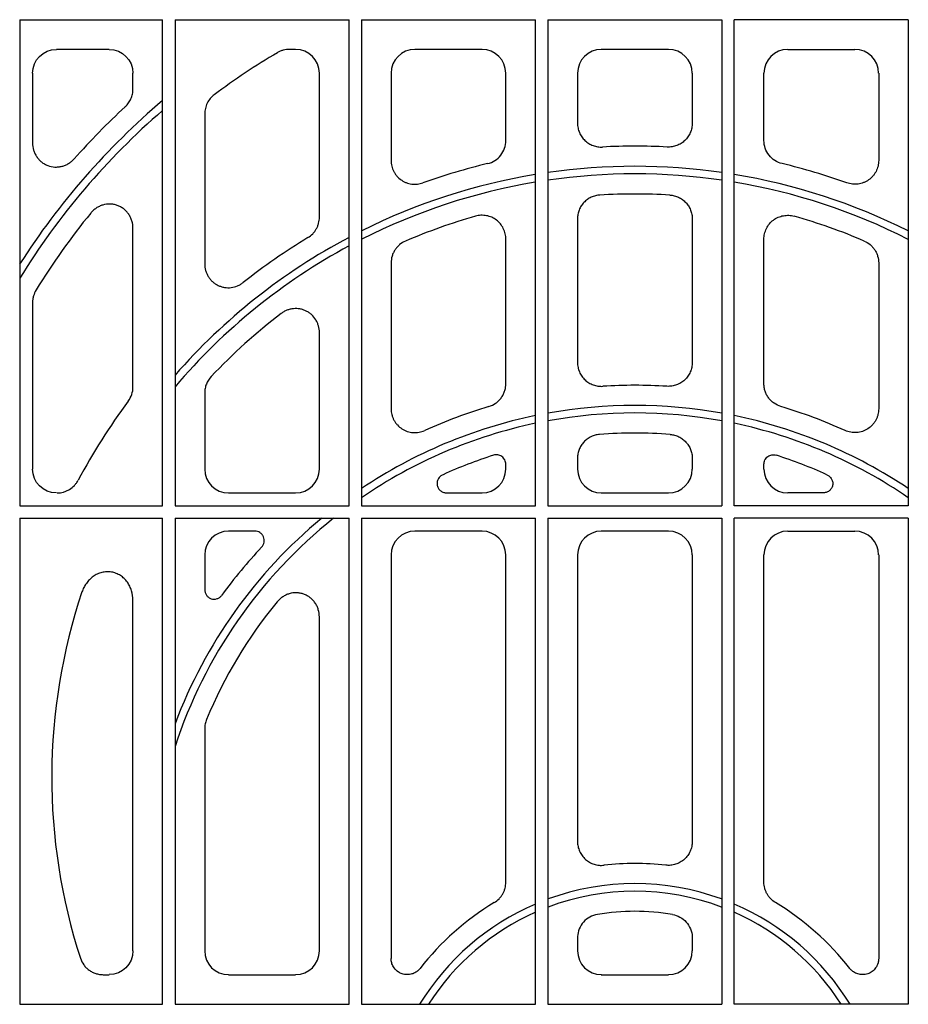
# Model space of a CAD drawing. Extents: x 2139 to 3947, y 181 to 1422.
# Drawn here: x 2306 to 2492, y 642 to 848 of the extents above; entities that cross this region are included whole.
import ezdxf

# ---------------------------------------------------------------- set-up
doc = ezdxf.new("R2010")
doc.units = 0
doc.header["$LTSCALE"] = 5
doc.header["$MEASUREMENT"] = 0
doc.layers.add('DUENN-18', color=94, linetype='CONTINUOUS')
doc.layers.add('SICHTBAR', color=7, linetype='CONTINUOUS')

msp = doc.modelspace()

# ---------------------------------------------------------------- linework, layer by layer
at = {"layer": 'DUENN-18'}
for p, q in [((2306.43, 847.71), (2306.43, 746.06)), ((2306.43, 847.71), (2336.33, 847.71)), ((2336.33, 746.06), (2336.33, 847.71)), ((2338.93, 847.71), (2375.33, 847.71)), ((2338.93, 847.71), (2338.93, 746.06)), ((2375.33, 746.06), (2375.33, 847.71)), ((2377.93, 847.71), (2414.33, 847.71)), ((2377.93, 847.71), (2377.93, 746.06)), ((2414.33, 746.06), (2414.33, 847.71)), ((2416.93, 847.71), (2453.33, 847.71)), ((2416.93, 847.71), (2416.93, 746.06)), ((2453.33, 847.71), (2453.33, 746.06)), ((2492.33, 847.71), (2455.93, 847.71)), ((2455.93, 746.06), (2455.93, 847.71)), ((2492.33, 847.71), (2492.33, 746.06)), ((2306.43, 746.06), (2336.33, 746.06)), ((2338.93, 746.06), (2375.33, 746.06)), ((2377.93, 746.06), (2414.33, 746.06)), ((2416.93, 746.06), (2453.33, 746.06)), ((2492.33, 746.06), (2455.93, 746.06)), ((2306.43, 743.46), (2306.43, 641.81)), ((2306.43, 743.46), (2336.33, 743.46)), ((2336.33, 641.81), (2336.33, 743.46)), ((2338.93, 743.46), (2375.33, 743.46)), ((2338.93, 743.46), (2338.93, 641.81)), ((2375.33, 641.81), (2375.33, 743.46)), ((2377.93, 743.46), (2414.33, 743.46)), ((2377.93, 743.46), (2377.93, 641.81)), ((2414.33, 641.81), (2414.33, 743.46)), ((2416.93, 743.46), (2453.33, 743.46)), ((2416.93, 743.46), (2416.93, 641.81)), ((2453.33, 743.46), (2453.33, 641.81)), ((2492.33, 743.46), (2455.93, 743.46)), ((2455.93, 641.81), (2455.93, 743.46)), ((2492.33, 743.46), (2492.33, 641.81)), ((2306.43, 641.81), (2336.33, 641.81)), ((2338.93, 641.81), (2375.33, 641.81)), ((2377.93, 641.81), (2414.33, 641.81)), ((2416.93, 641.81), (2453.33, 641.81)), ((2492.33, 641.81), (2455.93, 641.81))]:
    msp.add_line(p, q, dxfattribs=at)
for centre, radius, start, end in [((2435.13, 714.26), 152.79, 130.2894, 147.3886), ((2435.13, 714.26), 151.21, 130.7974, 148.3339), ((2435.13, 689.26), 127.79, 81.8119, 98.1881), ((2435.13, 689.26), 126.21, 81.709, 98.291), ((2435.13, 689.26), 127.79, 99.4074, 116.5472), ((2435.13, 689.26), 126.21, 99.5259, 116.9051), ((2435.13, 689.26), 127.79, 63.4091, 80.6323), ((2435.13, 689.26), 126.21, 63.0505, 80.5143), ((2435.13, 689.26), 127.79, 117.9022, 138.8345), ((2435.13, 689.26), 126.21, 118.2816, 139.6592), ((2435.13, 664.26), 102.79, 79.8012, 100.1988), ((2435.13, 664.26), 102.79, 101.6749, 123.8132), ((2435.13, 664.26), 101.21, 79.6407, 100.3593), ((2435.13, 664.26), 102.79, 56.1868, 78.3251), ((2435.13, 664.26), 101.21, 101.8593, 124.4126), ((2435.13, 664.26), 101.21, 55.5874, 78.1407), ((2435.13, 664.26), 101.21, 128.5087, 161.893), ((2435.13, 664.26), 102.79, 129.5994, 159.3756), ((2435.13, 614.26), 52.79, 69.9327, 110.0673), ((2435.13, 614.26), 51.21, 69.2875, 110.7125), ((2435.13, 614.26), 52.79, 113.2055, 148.5401), ((2435.13, 614.26), 51.21, 113.9634, 147.4553), ((2435.13, 614.26), 52.79, 31.4599, 66.7945), ((2435.13, 614.26), 51.21, 32.5447, 66.0366)]:
    msp.add_arc(centre, radius, start, end, dxfattribs=at)
at = {"layer": 'SICHTBAR'}
for p, q in [((2325.15, 841.51), (2314.11, 841.51)), ((2364.15, 841.51), (2362.88, 841.51)), ((2403.15, 841.51), (2389.11, 841.51)), ((2442.15, 841.51), (2428.11, 841.51)), ((2467.11, 841.51), (2481.15, 841.51)), ((2309.13, 836.53), (2309.13, 821.93)), ((2330.13, 833.18), (2330.13, 836.53)), ((2369.13, 806.42), (2369.13, 836.53)), ((2384.13, 836.53), (2384.13, 818.28)), ((2408.13, 822.46), (2408.13, 836.53)), ((2423.13, 836.53), (2423.13, 826.06)), ((2447.13, 836.53), (2447.13, 826.06)), ((2462.13, 822.46), (2462.13, 836.53)), ((2486.13, 836.53), (2486.13, 818.28)), ((2345.13, 828.02), (2345.13, 796.67)), ((2423.13, 806.07), (2423.13, 776.02)), ((2447.13, 806.07), (2447.13, 776.02)), ((2330.13, 770.92), (2330.13, 804.12)), ((2408.13, 771.58), (2408.13, 801.83)), ((2462.13, 771.58), (2462.13, 801.83)), ((2384.13, 796.85), (2384.13, 766.35)), ((2486.13, 796.85), (2486.13, 766.35)), ((2309.13, 788.59), (2309.13, 753.74)), ((2369.13, 753.74), (2369.13, 782.3)), ((2345.13, 769.67), (2345.13, 753.74)), ((2423.13, 756.01), (2423.13, 753.74)), ((2447.13, 756.01), (2447.13, 753.74)), ((2408.13, 753.74), (2408.13, 754.74)), ((2462.13, 753.74), (2462.13, 754.74)), ((2350.11, 748.76), (2364.15, 748.76)), ((2395.82, 748.76), (2403.15, 748.76)), ((2428.11, 748.76), (2442.15, 748.76)), ((2474.44, 748.76), (2467.11, 748.76)), ((2355.58, 740.76), (2350.11, 740.76)), ((2403.15, 740.76), (2389.11, 740.76)), ((2442.15, 740.76), (2428.11, 740.76)), ((2467.11, 740.76), (2481.15, 740.76)), ((2345.13, 735.78), (2345.13, 728.56)), ((2384.13, 735.78), (2384.13, 651.38)), ((2408.13, 667.36), (2408.13, 735.78)), ((2423.13, 735.78), (2423.13, 675.85)), ((2447.13, 735.78), (2447.13, 675.85)), ((2462.13, 667.36), (2462.13, 735.78)), ((2486.13, 735.78), (2486.13, 651.38)), ((2330.13, 652.99), (2330.13, 726.3)), ((2369.13, 652.99), (2369.13, 722.82)), ((2345.13, 699.47), (2345.13, 652.99)), ((2423.13, 655.69), (2423.13, 652.99)), ((2447.13, 655.69), (2447.13, 652.99)), ((2323.88, 648.01), (2325.15, 648.01)), ((2350.11, 648.01), (2364.15, 648.01)), ((2428.11, 648.01), (2442.15, 648.01))]:
    msp.add_line(p, q, dxfattribs=at)
for centre, radius, start, end in [((2435.13, 714.26), 147, 120.5784, 126.7729), ((2435.13, 714.26), 157, 132.7636, 138.3414), ((2435.13, 689.26), 132, 87.0628, 92.9372), ((2435.13, 689.26), 132, 103.5015, 109.6304), ((2435.13, 689.26), 132, 70.3696, 76.4985), ((2435.13, 689.26), 122, 86.5612, 93.4388), ((2435.13, 714.26), 147, 140.7516, 148.4444), ((2435.13, 689.26), 122, 105.8606, 113.1576), ((2435.13, 689.26), 122, 66.8424, 74.1394), ((2435.13, 689.26), 132, 121.2103, 128.3646), ((2435.13, 689.26), 122, 127.3424, 136.5971), ((2435.13, 664.26), 107, 86.4063, 93.5937), ((2435.13, 689.26), 132, 143.4072, 151.9183), ((2435.13, 664.26), 107, 106.5943, 114.2648), ((2435.13, 664.26), 107, 65.7352, 73.4057), ((2435.13, 664.26), 97, 85.6253, 94.3747), ((2435.13, 664.26), 97, 107.7677, 114.443), ((2435.13, 664.26), 97, 65.557, 72.2323), ((2435.13, 664.26), 107, 136.8741, 143.8491), ((2435.13, 689.26), 122, 161.4683, 198.0557), ((2435.13, 664.26), 97, 140.4773, 157.5074), ((2435.13, 614.26), 57, 83.4976, 96.5024), ((2435.13, 614.26), 57, 121.063, 142.0414), ((2435.13, 614.26), 57, 37.9586, 58.937), ((2435.13, 614.26), 47, 80.384, 99.616)]:
    msp.add_arc(centre, radius, start, end, dxfattribs=at)
at = {"layer": 'SICHTBAR', "extrusion": (0, 0, -1)}
for centre, major_axis in [((2314.15, 836.49), (-3.56, 3.56)), ((2325.11, 836.49), (3.56, 3.56)), ((2314.15, 753.78), (-3.56, -3.56)), ((2325.11, 653.03), (3.56, -3.56))]:
    msp.add_ellipse(centre, major_axis=major_axis, ratio=0.992433, start_param=5.501585, end_param=7.064785, dxfattribs=at)
at = {"layer": 'SICHTBAR'}
for centre, major_axis in [((2364.11, 836.49), (3.56, 3.56)), ((2389.15, 836.49), (-3.56, 3.56)), ((2403.11, 836.49), (3.56, 3.56)), ((2428.15, 836.49), (-3.56, 3.56)), ((2442.11, 836.49), (3.56, 3.56)), ((2467.15, 836.49), (-3.56, 3.56)), ((2481.11, 836.49), (3.56, 3.56)), ((2350.15, 753.78), (-3.56, -3.56)), ((2364.11, 753.78), (3.56, -3.56)), ((2403.11, 753.78), (3.56, -3.56)), ((2428.15, 753.78), (-3.56, -3.56)), ((2442.11, 753.78), (3.56, -3.56)), ((2467.15, 753.78), (-3.56, -3.56)), ((2350.15, 735.74), (-3.56, 3.56)), ((2389.15, 735.74), (-3.56, 3.56)), ((2403.11, 735.74), (3.56, 3.56)), ((2428.15, 735.74), (-3.56, 3.56)), ((2442.11, 735.74), (3.56, 3.56)), ((2467.15, 735.74), (-3.56, 3.56)), ((2481.11, 735.74), (3.56, 3.56)), ((2350.15, 653.03), (-3.56, -3.56)), ((2364.11, 653.03), (3.56, -3.56)), ((2428.15, 653.03), (-3.56, -3.56)), ((2442.11, 653.03), (3.56, -3.56))]:
    msp.add_ellipse(centre, major_axis=major_axis, ratio=0.992433, start_param=5.501585, end_param=7.064785, dxfattribs=at)
for points, knots in [([(2362.88, 841.51), (2362.44, 841.51), (2362, 841.45), (2361.36, 841.28), (2361.15, 841.21), (2360.74, 841.03), (2360.54, 840.93), (2360.35, 840.82)], [0, 0, 0, 0, 0.5, 0.5, 0.75, 0.75, 1, 1, 1, 1]), ([(2328.53, 829.53), (2328.79, 829.76), (2329.01, 830.02), (2329.41, 830.57), (2329.58, 830.87), (2329.85, 831.5), (2329.95, 831.82), (2330.1, 832.49), (2330.13, 832.84), (2330.13, 833.18)], [0, 0, 0, 0, 0.25, 0.25, 0.5, 0.5, 0.75, 0.75, 1, 1, 1, 1]), ([(2347.13, 832.01), (2346.82, 831.78), (2346.54, 831.52), (2346.05, 830.93), (2345.83, 830.6), (2345.49, 829.91), (2345.36, 829.55), (2345.18, 828.79), (2345.13, 828.41), (2345.13, 828.02)], [0, 0, 0, 0, 0.25, 0.25, 0.5, 0.5, 0.75, 0.75, 1, 1, 1, 1]), ([(2423.13, 826.06), (2423.13, 825.72), (2423.17, 825.39), (2423.3, 824.73), (2423.4, 824.41), (2423.67, 823.79), (2423.83, 823.5), (2424.21, 822.94), (2424.44, 822.68), (2424.92, 822.22), (2425.19, 822.01), (2425.76, 821.66), (2426.07, 821.51), (2426.69, 821.28), (2427.03, 821.19), (2427.69, 821.09), (2428.03, 821.07), (2428.37, 821.09)], [0, 0, 0, 0, 0.125, 0.125, 0.25, 0.25, 0.375, 0.375, 0.5, 0.5, 0.625, 0.625, 0.75, 0.75, 0.875, 0.875, 1, 1, 1, 1]), ([(2447.13, 826.06), (2447.13, 825.72), (2447.1, 825.39), (2446.96, 824.73), (2446.86, 824.41), (2446.6, 823.79), (2446.43, 823.5), (2446.05, 822.94), (2445.83, 822.68), (2445.34, 822.22), (2445.08, 822.01), (2444.5, 821.66), (2444.2, 821.51), (2443.57, 821.28), (2443.24, 821.19), (2442.57, 821.09), (2442.24, 821.07), (2441.9, 821.09)], [0, 0, 0, 0, 0.125, 0.125, 0.25, 0.25, 0.375, 0.375, 0.5, 0.5, 0.625, 0.625, 0.75, 0.75, 0.875, 0.875, 1, 1, 1, 1]), ([(2309.13, 821.93), (2309.13, 821.42), (2309.2, 820.93), (2309.42, 820.2), (2309.51, 819.96), (2309.73, 819.51), (2309.85, 819.29), (2310.13, 818.87), (2310.29, 818.67), (2310.63, 818.3), (2310.81, 818.12), (2311.2, 817.81), (2311.41, 817.67), (2311.86, 817.42), (2312.08, 817.31), (2312.79, 817.04), (2313.29, 816.93), (2314.04, 816.89), (2314.29, 816.9), (2314.8, 816.95), (2315.05, 817), (2315.54, 817.12), (2315.77, 817.2), (2316.24, 817.4), (2316.46, 817.52), (2316.89, 817.78), (2317.1, 817.93), (2317.48, 818.25), (2317.67, 818.43), (2317.83, 818.62)], [0, 0, 0, 0, 0.125, 0.125, 0.1875, 0.1875, 0.25, 0.25, 0.3125, 0.3125, 0.375, 0.375, 0.4375, 0.4375, 0.5, 0.5, 0.625, 0.625, 0.6875, 0.6875, 0.75, 0.75, 0.8125, 0.8125, 0.875, 0.875, 0.9375, 0.9375, 1, 1, 1, 1]), ([(2404.31, 817.62), (2404.86, 817.75), (2405.37, 817.96), (2406.31, 818.56), (2406.72, 818.93), (2407.41, 819.81), (2407.67, 820.3), (2408.04, 821.35), (2408.13, 821.9), (2408.13, 822.46)], [0, 0, 0, 0, 0.25, 0.25, 0.5, 0.5, 0.75, 0.75, 1, 1, 1, 1]), ([(2465.95, 817.62), (2465.41, 817.75), (2464.9, 817.96), (2463.96, 818.56), (2463.55, 818.93), (2462.85, 819.81), (2462.59, 820.3), (2462.22, 821.35), (2462.13, 821.9), (2462.13, 822.46)], [0, 0, 0, 0, 0.25, 0.25, 0.5, 0.5, 0.75, 0.75, 1, 1, 1, 1]), ([(2384.13, 818.28), (2384.13, 817.88), (2384.18, 817.49), (2384.36, 816.72), (2384.51, 816.34), (2384.78, 815.81), (2384.88, 815.64), (2385.1, 815.31), (2385.22, 815.15), (2385.61, 814.7), (2385.91, 814.44), (2386.4, 814.09), (2386.57, 813.99), (2386.92, 813.8), (2387.28, 813.63), (2387.65, 813.51), (2388.04, 813.41), (2388.24, 813.37), (2388.83, 813.29), (2389.22, 813.28), (2390.02, 813.37), (2390.41, 813.46), (2390.79, 813.59)], [0, 0, 0, 0, 0.125, 0.125, 0.25, 0.25, 0.3125, 0.3125, 0.375, 0.375, 0.5, 0.5, 0.5625, 0.5625, 0.625, 0.6875, 0.6875, 0.75, 0.75, 0.875, 0.875, 1, 1, 1, 1]), ([(2486.13, 818.28), (2486.13, 817.88), (2486.08, 817.49), (2485.9, 816.72), (2485.76, 816.34), (2485.49, 815.81), (2485.39, 815.64), (2485.16, 815.31), (2485.04, 815.15), (2484.65, 814.7), (2484.36, 814.44), (2483.87, 814.09), (2483.7, 813.99), (2483.35, 813.8), (2482.99, 813.63), (2482.61, 813.51), (2482.22, 813.41), (2482.03, 813.37), (2481.44, 813.29), (2481.04, 813.28), (2480.25, 813.37), (2479.86, 813.46), (2479.48, 813.59)], [0, 0, 0, 0, 0.125, 0.125, 0.25, 0.25, 0.3125, 0.3125, 0.375, 0.375, 0.5, 0.5, 0.5625, 0.5625, 0.625, 0.6875, 0.6875, 0.75, 0.75, 0.875, 0.875, 1, 1, 1, 1]), ([(2427.81, 811.04), (2427.5, 811.02), (2427.19, 810.98), (2426.58, 810.82), (2426.29, 810.72), (2425.72, 810.45), (2425.45, 810.29), (2424.94, 809.93), (2424.7, 809.72), (2424.27, 809.26), (2424.08, 809.02), (2423.74, 808.49), (2423.6, 808.2), (2423.37, 807.62), (2423.28, 807.32), (2423.16, 806.7), (2423.13, 806.39), (2423.13, 806.07)], [0, 0, 0, 0, 0.125, 0.125, 0.25, 0.25, 0.375, 0.375, 0.5, 0.5, 0.625, 0.625, 0.75, 0.75, 0.875, 0.875, 1, 1, 1, 1]), ([(2442.45, 811.04), (2442.77, 811.02), (2443.07, 810.98), (2443.68, 810.82), (2443.98, 810.72), (2444.55, 810.45), (2444.82, 810.29), (2445.32, 809.93), (2445.56, 809.72), (2445.99, 809.26), (2446.18, 809.02), (2446.52, 808.49), (2446.67, 808.2), (2446.9, 807.62), (2446.98, 807.32), (2447.1, 806.7), (2447.13, 806.39), (2447.13, 806.07)], [0, 0, 0, 0, 0.125, 0.125, 0.25, 0.25, 0.375, 0.375, 0.5, 0.5, 0.625, 0.625, 0.75, 0.75, 0.875, 0.875, 1, 1, 1, 1]), ([(2330.13, 804.12), (2330.13, 804.63), (2330.06, 805.14), (2329.83, 805.88), (2329.74, 806.12), (2329.52, 806.58), (2329.39, 806.8), (2329.1, 807.23), (2328.94, 807.43), (2328.59, 807.81), (2328.4, 807.98), (2328, 808.29), (2327.78, 808.44), (2327.33, 808.68), (2327.09, 808.79), (2326.61, 808.96), (2326.36, 809.03), (2325.85, 809.12), (2325.6, 809.15), (2324.83, 809.17), (2324.31, 809.1), (2323.58, 808.88), (2323.34, 808.79), (2322.87, 808.57), (2322.64, 808.45), (2322.22, 808.16), (2322.02, 808), (2321.64, 807.66), (2321.46, 807.47), (2321.29, 807.27)], [0, 0, 0, 0, 0.125, 0.125, 0.1875, 0.1875, 0.25, 0.25, 0.3125, 0.3125, 0.375, 0.375, 0.4375, 0.4375, 0.5, 0.5, 0.5625, 0.5625, 0.625, 0.625, 0.75, 0.75, 0.8125, 0.8125, 0.875, 0.875, 0.9375, 0.9375, 1, 1, 1, 1]), ([(2366.73, 802.16), (2367.1, 802.38), (2367.43, 802.65), (2367.88, 803.11), (2368.02, 803.27), (2368.27, 803.61), (2368.5, 803.97), (2368.69, 804.35), (2368.85, 804.75), (2368.92, 804.95), (2369.08, 805.57), (2369.13, 805.99), (2369.13, 806.42)], [0, 0, 0, 0, 0.25, 0.25, 0.375, 0.375, 0.5, 0.625, 0.625, 0.75, 0.75, 1, 1, 1, 1]), ([(2408.13, 801.83), (2408.13, 802.21), (2408.09, 802.59), (2407.91, 803.34), (2407.78, 803.71), (2407.44, 804.39), (2407.24, 804.72), (2406.74, 805.31), (2406.47, 805.57), (2405.86, 806.04), (2405.52, 806.23), (2405, 806.47), (2404.82, 806.53), (2404.45, 806.65), (2404.26, 806.69), (2403.69, 806.8), (2403.31, 806.82), (2402.55, 806.79), (2402.16, 806.72), (2401.79, 806.62)], [0, 0, 0, 0, 0.125, 0.125, 0.25, 0.25, 0.375, 0.375, 0.5, 0.5, 0.625, 0.625, 0.6875, 0.6875, 0.75, 0.75, 0.875, 0.875, 1, 1, 1, 1]), ([(2462.13, 801.83), (2462.13, 802.21), (2462.18, 802.59), (2462.35, 803.34), (2462.48, 803.71), (2462.82, 804.39), (2463.03, 804.72), (2463.52, 805.31), (2463.8, 805.57), (2464.41, 806.04), (2464.74, 806.23), (2465.27, 806.47), (2465.45, 806.53), (2465.81, 806.65), (2466, 806.69), (2466.57, 806.8), (2466.95, 806.82), (2467.72, 806.79), (2468.1, 806.72), (2468.47, 806.62)], [0, 0, 0, 0, 0.125, 0.125, 0.25, 0.25, 0.375, 0.375, 0.5, 0.5, 0.625, 0.625, 0.6875, 0.6875, 0.75, 0.75, 0.875, 0.875, 1, 1, 1, 1]), ([(2387.15, 801.43), (2386.7, 801.24), (2386.29, 800.99), (2385.74, 800.52), (2385.56, 800.35), (2385.24, 799.99), (2385.09, 799.8), (2384.82, 799.4), (2384.7, 799.19), (2384.5, 798.75), (2384.41, 798.52), (2384.2, 797.83), (2384.13, 797.34), (2384.13, 796.85)], [0, 0, 0, 0, 0.25, 0.25, 0.375, 0.375, 0.5, 0.5, 0.625, 0.625, 0.75, 0.75, 1, 1, 1, 1]), ([(2483.11, 801.43), (2483.56, 801.24), (2483.97, 800.99), (2484.53, 800.52), (2484.7, 800.35), (2485.03, 799.99), (2485.17, 799.8), (2485.44, 799.4), (2485.56, 799.19), (2485.77, 798.75), (2485.85, 798.52), (2486.06, 797.83), (2486.13, 797.34), (2486.13, 796.85)], [0, 0, 0, 0, 0.25, 0.25, 0.375, 0.375, 0.5, 0.5, 0.625, 0.625, 0.75, 0.75, 1, 1, 1, 1]), ([(2345.13, 796.67), (2345.13, 796.2), (2345.2, 795.74), (2345.38, 795.06), (2345.46, 794.84), (2345.65, 794.41), (2345.76, 794.21), (2346, 793.81), (2346.14, 793.62), (2346.44, 793.26), (2346.76, 792.92), (2347.13, 792.64), (2347.51, 792.38), (2347.72, 792.26), (2348.14, 792.05), (2348.35, 791.97), (2348.8, 791.83), (2349.03, 791.77), (2349.72, 791.66), (2350.18, 791.64), (2351.12, 791.75), (2351.57, 791.87), (2352.21, 792.14), (2352.42, 792.25), (2352.83, 792.48), (2353.02, 792.62), (2353.2, 792.76)], [0, 0, 0, 0, 0.125, 0.125, 0.1875, 0.1875, 0.25, 0.25, 0.3125, 0.3125, 0.375, 0.4375, 0.4375, 0.5, 0.5, 0.5625, 0.5625, 0.625, 0.625, 0.75, 0.75, 0.875, 0.875, 0.9375, 0.9375, 1, 1, 1, 1]), ([(2309.87, 791.19), (2309.63, 790.8), (2309.45, 790.38), (2309.26, 789.72), (2309.21, 789.5), (2309.15, 789.04), (2309.13, 788.82), (2309.13, 788.59)], [0, 0, 0, 0, 0.5, 0.5, 0.75, 0.75, 1, 1, 1, 1]), ([(2369.13, 782.3), (2369.13, 782.76), (2369.07, 783.22), (2368.88, 783.89), (2368.8, 784.11), (2368.62, 784.53), (2368.51, 784.74), (2368.15, 785.33), (2367.86, 785.69), (2367.35, 786.16), (2367.17, 786.3), (2366.78, 786.56), (2366.58, 786.68), (2366.17, 786.89), (2365.96, 786.98), (2365.52, 787.12), (2365.29, 787.18), (2364.61, 787.3), (2364.15, 787.32), (2363.45, 787.25), (2363.22, 787.21), (2362.77, 787.1), (2362.55, 787.03), (2362.12, 786.86), (2361.91, 786.76), (2361.51, 786.53), (2361.32, 786.4), (2361.13, 786.26)], [0, 0, 0, 0, 0.125, 0.125, 0.1875, 0.1875, 0.25, 0.25, 0.375, 0.375, 0.4375, 0.4375, 0.5, 0.5, 0.5625, 0.5625, 0.625, 0.625, 0.75, 0.75, 0.8125, 0.8125, 0.875, 0.875, 0.9375, 0.9375, 1, 1, 1, 1]), ([(2423.13, 776.02), (2423.13, 775.68), (2423.17, 775.35), (2423.3, 774.68), (2423.41, 774.36), (2423.67, 773.73), (2423.84, 773.44), (2424.13, 773.02), (2424.24, 772.89), (2424.46, 772.63), (2424.58, 772.51), (2424.95, 772.16), (2425.21, 771.95), (2425.8, 771.6), (2426.1, 771.45), (2426.74, 771.22), (2427.07, 771.14), (2427.74, 771.05), (2428.08, 771.03), (2428.43, 771.05)], [0, 0, 0, 0, 0.125, 0.125, 0.25, 0.25, 0.375, 0.375, 0.4375, 0.4375, 0.5, 0.5, 0.625, 0.625, 0.75, 0.75, 0.875, 0.875, 1, 1, 1, 1]), ([(2447.13, 776.02), (2447.13, 775.68), (2447.1, 775.35), (2446.96, 774.68), (2446.86, 774.36), (2446.59, 773.73), (2446.43, 773.44), (2446.13, 773.02), (2446.03, 772.89), (2445.8, 772.63), (2445.69, 772.51), (2445.32, 772.16), (2445.05, 771.95), (2444.47, 771.6), (2444.16, 771.45), (2443.53, 771.22), (2443.19, 771.14), (2442.52, 771.05), (2442.18, 771.03), (2441.84, 771.05)], [0, 0, 0, 0, 0.125, 0.125, 0.25, 0.25, 0.375, 0.375, 0.4375, 0.4375, 0.5, 0.5, 0.625, 0.625, 0.75, 0.75, 0.875, 0.875, 1, 1, 1, 1]), ([(2346.49, 773.09), (2346.06, 772.63), (2345.72, 772.1), (2345.37, 771.22), (2345.28, 770.92), (2345.16, 770.3), (2345.13, 769.99), (2345.13, 769.67)], [0, 0, 0, 0, 0.5, 0.5, 0.75, 0.75, 1, 1, 1, 1]), ([(2329.15, 767.95), (2329.47, 768.38), (2329.71, 768.85), (2330.05, 769.86), (2330.13, 770.39), (2330.13, 770.92)], [0, 0, 0, 0, 0.5, 0.5, 1, 1, 1, 1]), ([(2404.57, 766.81), (2405.09, 766.96), (2405.56, 767.19), (2406.22, 767.65), (2406.43, 767.82), (2406.81, 768.19), (2406.98, 768.39), (2407.3, 768.81), (2407.45, 769.04), (2407.69, 769.51), (2407.79, 769.75), (2407.96, 770.26), (2408.03, 770.52), (2408.11, 771.05), (2408.13, 771.31), (2408.13, 771.58)], [0, 0, 0, 0, 0.25, 0.25, 0.375, 0.375, 0.5, 0.5, 0.625, 0.625, 0.75, 0.75, 0.875, 0.875, 1, 1, 1, 1]), ([(2465.69, 766.81), (2465.18, 766.96), (2464.7, 767.19), (2464.04, 767.65), (2463.84, 767.82), (2463.46, 768.19), (2463.28, 768.39), (2462.96, 768.81), (2462.82, 769.04), (2462.57, 769.51), (2462.47, 769.75), (2462.3, 770.26), (2462.24, 770.52), (2462.15, 771.05), (2462.13, 771.31), (2462.13, 771.58)], [0, 0, 0, 0, 0.25, 0.25, 0.375, 0.375, 0.5, 0.5, 0.625, 0.625, 0.75, 0.75, 0.875, 0.875, 1, 1, 1, 1]), ([(2384.13, 766.35), (2384.13, 765.93), (2384.18, 765.52), (2384.33, 764.92), (2384.4, 764.72), (2384.55, 764.33), (2384.72, 763.96), (2384.94, 763.61), (2385.18, 763.27), (2385.31, 763.11), (2385.73, 762.65), (2386.05, 762.38), (2386.58, 762.04), (2386.76, 761.94), (2387.13, 761.76), (2387.32, 761.69), (2387.91, 761.49), (2388.32, 761.41), (2388.94, 761.36), (2389.15, 761.36), (2389.56, 761.38), (2389.77, 761.41), (2390.38, 761.52), (2390.78, 761.64), (2391.16, 761.81)], [0, 0, 0, 0, 0.125, 0.125, 0.1875, 0.1875, 0.25, 0.3125, 0.3125, 0.375, 0.375, 0.5, 0.5, 0.5625, 0.5625, 0.625, 0.625, 0.75, 0.75, 0.8125, 0.8125, 0.875, 0.875, 1, 1, 1, 1]), ([(2486.13, 766.35), (2486.13, 765.93), (2486.08, 765.52), (2485.93, 764.92), (2485.87, 764.72), (2485.72, 764.33), (2485.54, 763.96), (2485.32, 763.61), (2485.08, 763.27), (2484.95, 763.11), (2484.53, 762.65), (2484.21, 762.38), (2483.69, 762.04), (2483.51, 761.94), (2483.13, 761.76), (2482.94, 761.69), (2482.35, 761.49), (2481.94, 761.41), (2481.32, 761.36), (2481.12, 761.36), (2480.7, 761.38), (2480.49, 761.41), (2479.88, 761.52), (2479.49, 761.64), (2479.1, 761.81)], [0, 0, 0, 0, 0.125, 0.125, 0.1875, 0.1875, 0.25, 0.3125, 0.3125, 0.375, 0.375, 0.5, 0.5, 0.5625, 0.5625, 0.625, 0.625, 0.75, 0.75, 0.8125, 0.8125, 0.875, 0.875, 1, 1, 1, 1]), ([(2427.73, 760.98), (2427.42, 760.96), (2427.12, 760.9), (2426.52, 760.74), (2426.23, 760.64), (2425.67, 760.37), (2425.4, 760.21), (2424.9, 759.84), (2424.67, 759.63), (2424.25, 759.17), (2424.06, 758.93), (2423.73, 758.41), (2423.59, 758.12), (2423.36, 757.55), (2423.28, 757.25), (2423.16, 756.64), (2423.13, 756.33), (2423.13, 756.01)], [0, 0, 0, 0, 0.125, 0.125, 0.25, 0.25, 0.375, 0.375, 0.5, 0.5, 0.625, 0.625, 0.75, 0.75, 0.875, 0.875, 1, 1, 1, 1]), ([(2442.53, 760.98), (2442.84, 760.96), (2443.15, 760.9), (2443.74, 760.74), (2444.04, 760.64), (2444.6, 760.37), (2444.86, 760.21), (2445.36, 759.84), (2445.6, 759.63), (2446.02, 759.17), (2446.2, 758.93), (2446.53, 758.41), (2446.68, 758.12), (2446.9, 757.55), (2446.99, 757.25), (2447.1, 756.64), (2447.13, 756.33), (2447.13, 756.01)], [0, 0, 0, 0, 0.125, 0.125, 0.25, 0.25, 0.375, 0.375, 0.5, 0.5, 0.625, 0.625, 0.75, 0.75, 0.875, 0.875, 1, 1, 1, 1]), ([(2408.13, 754.74), (2408.13, 754.9), (2408.11, 755.05), (2408.04, 755.35), (2407.99, 755.5), (2407.85, 755.78), (2407.76, 755.91), (2407.56, 756.15), (2407.44, 756.26), (2407.19, 756.44), (2407.05, 756.52), (2406.77, 756.64), (2406.61, 756.68), (2406.3, 756.73), (2406.15, 756.74), (2405.84, 756.72), (2405.68, 756.68), (2405.53, 756.64)], [0, 0, 0, 0, 0.125, 0.125, 0.25, 0.25, 0.375, 0.375, 0.5, 0.5, 0.625, 0.625, 0.75, 0.75, 0.875, 0.875, 1, 1, 1, 1]), ([(2462.13, 754.74), (2462.13, 754.9), (2462.15, 755.05), (2462.22, 755.35), (2462.28, 755.5), (2462.42, 755.78), (2462.5, 755.91), (2462.71, 756.15), (2462.82, 756.26), (2463.07, 756.44), (2463.21, 756.52), (2463.5, 756.64), (2463.65, 756.68), (2463.96, 756.73), (2464.11, 756.74), (2464.43, 756.72), (2464.58, 756.68), (2464.73, 756.64)], [0, 0, 0, 0, 0.125, 0.125, 0.25, 0.25, 0.375, 0.375, 0.5, 0.5, 0.625, 0.625, 0.75, 0.75, 0.875, 0.875, 1, 1, 1, 1]), ([(2394.99, 752.57), (2394.78, 752.47), (2394.59, 752.35), (2394.24, 752.04), (2394.1, 751.86), (2393.93, 751.55), (2393.88, 751.45), (2393.8, 751.23), (2393.78, 751.12), (2393.74, 750.89), (2393.73, 750.77), (2393.74, 750.54), (2393.75, 750.43), (2393.8, 750.2), (2393.83, 750.09), (2393.92, 749.88), (2393.98, 749.78), (2394.17, 749.49), (2394.33, 749.32), (2394.71, 749.04), (2394.92, 748.94), (2395.36, 748.8), (2395.59, 748.76), (2395.82, 748.76)], [0, 0, 0, 0, 0.125, 0.125, 0.25, 0.25, 0.3125, 0.3125, 0.375, 0.375, 0.4375, 0.4375, 0.5, 0.5, 0.5625, 0.5625, 0.625, 0.625, 0.75, 0.75, 0.875, 0.875, 1, 1, 1, 1]), ([(2475.27, 752.57), (2475.48, 752.47), (2475.67, 752.35), (2476.02, 752.04), (2476.17, 751.86), (2476.34, 751.55), (2476.38, 751.45), (2476.46, 751.23), (2476.49, 751.12), (2476.53, 750.89), (2476.53, 750.77), (2476.53, 750.54), (2476.51, 750.43), (2476.47, 750.2), (2476.43, 750.09), (2476.34, 749.88), (2476.29, 749.78), (2476.09, 749.49), (2475.93, 749.32), (2475.56, 749.04), (2475.35, 748.94), (2474.91, 748.8), (2474.68, 748.76), (2474.44, 748.76)], [0, 0, 0, 0, 0.125, 0.125, 0.25, 0.25, 0.3125, 0.3125, 0.375, 0.375, 0.4375, 0.4375, 0.5, 0.5, 0.5625, 0.5625, 0.625, 0.625, 0.75, 0.75, 0.875, 0.875, 1, 1, 1, 1]), ([(2314.28, 748.76), (2314.73, 748.76), (2315.17, 748.82), (2315.82, 749), (2316.03, 749.08), (2316.45, 749.26), (2316.65, 749.36), (2317.22, 749.7), (2317.58, 749.99), (2318.04, 750.47), (2318.18, 750.64), (2318.44, 751.01), (2318.56, 751.2), (2318.67, 751.4)], [0, 0, 0, 0, 0.25, 0.25, 0.375, 0.375, 0.5, 0.5, 0.75, 0.75, 0.875, 0.875, 1, 1, 1, 1]), ([(2357.04, 737.41), (2357.17, 737.55), (2357.28, 737.71), (2357.46, 738.06), (2357.52, 738.24), (2357.59, 738.62), (2357.6, 738.82), (2357.55, 739.2), (2357.5, 739.39), (2357.35, 739.75), (2357.25, 739.91), (2357, 740.21), (2356.85, 740.34), (2356.52, 740.55), (2356.35, 740.63), (2355.97, 740.74), (2355.78, 740.76), (2355.58, 740.76)], [0, 0, 0, 0, 0.125, 0.125, 0.25, 0.25, 0.375, 0.375, 0.5, 0.5, 0.625, 0.625, 0.75, 0.75, 0.875, 0.875, 1, 1, 1, 1]), ([(2330.13, 726.3), (2330.13, 726.98), (2330.04, 727.64), (2329.74, 728.61), (2329.62, 728.92), (2329.32, 729.52), (2329.15, 729.81), (2328.76, 730.36), (2328.53, 730.62), (2328.05, 731.08), (2327.79, 731.29), (2327.22, 731.65), (2326.92, 731.81), (2326.29, 732.05), (2325.97, 732.14), (2325.47, 732.23), (2325.3, 732.25), (2324.96, 732.27), (2324.79, 732.27), (2324.29, 732.25), (2323.95, 732.2), (2323.29, 732.03), (2322.98, 731.92), (2322.37, 731.63), (2322.07, 731.46), (2321.52, 731.07), (2321.27, 730.85), (2320.79, 730.37), (2320.57, 730.11), (2320.18, 729.57), (2320, 729.28), (2319.7, 728.68), (2319.57, 728.36), (2319.46, 728.04)], [0, 0, 0, 0, 0.125, 0.125, 0.1875, 0.1875, 0.25, 0.25, 0.3125, 0.3125, 0.375, 0.375, 0.4375, 0.4375, 0.5, 0.5, 0.53125, 0.53125, 0.5625, 0.5625, 0.625, 0.625, 0.6875, 0.6875, 0.75, 0.75, 0.8125, 0.8125, 0.875, 0.875, 0.9375, 0.9375, 1, 1, 1, 1]), ([(2345.13, 728.56), (2345.13, 728.35), (2345.16, 728.14), (2345.29, 727.74), (2345.38, 727.55), (2345.56, 727.29), (2345.63, 727.21), (2345.77, 727.05), (2345.85, 726.98), (2346.02, 726.86), (2346.11, 726.8), (2346.3, 726.7), (2346.39, 726.66), (2346.69, 726.57), (2346.9, 726.53), (2347.32, 726.54), (2347.53, 726.57), (2347.93, 726.71), (2348.12, 726.81), (2348.46, 727.06), (2348.61, 727.21), (2348.73, 727.38)], [0, 0, 0, 0, 0.125, 0.125, 0.25, 0.25, 0.3125, 0.3125, 0.375, 0.375, 0.4375, 0.4375, 0.5, 0.5, 0.625, 0.625, 0.75, 0.75, 0.875, 0.875, 1, 1, 1, 1]), ([(2369.13, 722.82), (2369.13, 723.34), (2369.06, 723.84), (2368.83, 724.58), (2368.74, 724.82), (2368.52, 725.28), (2368.39, 725.51), (2368.11, 725.93), (2367.94, 726.13), (2367.59, 726.51), (2367.41, 726.68), (2367, 726.99), (2366.79, 727.14), (2366.34, 727.38), (2366.1, 727.49), (2365.62, 727.66), (2365.38, 727.73), (2364.87, 727.83), (2364.61, 727.85), (2363.85, 727.88), (2363.33, 727.81), (2362.59, 727.6), (2362.35, 727.51), (2361.89, 727.29), (2361.66, 727.16), (2361.24, 726.88), (2361.03, 726.72), (2360.65, 726.38), (2360.47, 726.19), (2360.31, 725.99)], [0, 0, 0, 0, 0.125, 0.125, 0.1875, 0.1875, 0.25, 0.25, 0.3125, 0.3125, 0.375, 0.375, 0.4375, 0.4375, 0.5, 0.5, 0.5625, 0.5625, 0.625, 0.625, 0.75, 0.75, 0.8125, 0.8125, 0.875, 0.875, 0.9375, 0.9375, 1, 1, 1, 1]), ([(2345.51, 701.37), (2345.39, 701.07), (2345.29, 700.76), (2345.16, 700.12), (2345.13, 699.8), (2345.13, 699.47)], [0, 0, 0, 0, 0.5, 0.5, 1, 1, 1, 1]), ([(2423.13, 675.85), (2423.13, 675.49), (2423.17, 675.15), (2423.31, 674.46), (2423.42, 674.13), (2423.71, 673.49), (2423.88, 673.19), (2424.19, 672.76), (2424.3, 672.62), (2424.54, 672.36), (2424.79, 672.12), (2425.06, 671.9), (2425.34, 671.7), (2425.49, 671.6), (2425.95, 671.34), (2426.27, 671.2), (2426.93, 670.99), (2427.28, 670.92), (2427.98, 670.85), (2428.33, 670.86), (2428.68, 670.9)], [0, 0, 0, 0, 0.125, 0.125, 0.25, 0.25, 0.375, 0.375, 0.4375, 0.4375, 0.5, 0.5625, 0.5625, 0.625, 0.625, 0.75, 0.75, 0.875, 0.875, 1, 1, 1, 1]), ([(2447.13, 675.85), (2447.13, 675.49), (2447.1, 675.15), (2446.95, 674.46), (2446.84, 674.13), (2446.56, 673.49), (2446.38, 673.19), (2446.07, 672.76), (2445.96, 672.62), (2445.72, 672.36), (2445.48, 672.12), (2445.21, 671.9), (2444.92, 671.7), (2444.77, 671.6), (2444.31, 671.34), (2443.99, 671.2), (2443.33, 670.99), (2442.98, 670.92), (2442.29, 670.85), (2441.94, 670.86), (2441.59, 670.9)], [0, 0, 0, 0, 0.125, 0.125, 0.25, 0.25, 0.375, 0.375, 0.4375, 0.4375, 0.5, 0.5625, 0.5625, 0.625, 0.625, 0.75, 0.75, 0.875, 0.875, 1, 1, 1, 1]), ([(2405.72, 663.09), (2406.09, 663.31), (2406.42, 663.58), (2406.87, 664.04), (2407.01, 664.2), (2407.27, 664.54), (2407.5, 664.9), (2407.69, 665.28), (2407.85, 665.68), (2407.91, 665.89), (2408.08, 666.5), (2408.13, 666.93), (2408.13, 667.36)], [0, 0, 0, 0, 0.25, 0.25, 0.375, 0.375, 0.5, 0.625, 0.625, 0.75, 0.75, 1, 1, 1, 1]), ([(2464.54, 663.09), (2464.17, 663.31), (2463.84, 663.58), (2463.39, 664.04), (2463.25, 664.2), (2463, 664.54), (2462.76, 664.9), (2462.58, 665.28), (2462.42, 665.68), (2462.35, 665.89), (2462.19, 666.5), (2462.13, 666.93), (2462.13, 667.36)], [0, 0, 0, 0, 0.25, 0.25, 0.375, 0.375, 0.5, 0.625, 0.625, 0.75, 0.75, 1, 1, 1, 1]), ([(2427.28, 660.6), (2426.74, 660.46), (2425.65, 660.16), (2424.32, 659.06), (2423.42, 657.63), (2423.14, 656.43), (2423.13, 655.78), (2423.13, 655.69)], [0, 0, 0, 0, 0.240647, 0.481327, 0.721282, 0.961127, 1, 1, 1, 1]), ([(2442.98, 660.6), (2443.53, 660.46), (2444.61, 660.16), (2445.94, 659.06), (2446.84, 657.63), (2447.12, 656.43), (2447.13, 655.78), (2447.13, 655.69)], [0, 0, 0, 0, 0.240647, 0.481327, 0.721282, 0.961127, 1, 1, 1, 1]), ([(2319.14, 651.45), (2319.3, 650.95), (2319.54, 650.49), (2320, 649.85), (2320.17, 649.65), (2320.54, 649.29), (2320.73, 649.12), (2321.16, 648.81), (2321.38, 648.67), (2321.84, 648.44), (2322.08, 648.34), (2322.58, 648.18), (2322.84, 648.12), (2323.35, 648.03), (2323.61, 648.01), (2323.88, 648.01)], [0, 0, 0, 0, 0.25, 0.25, 0.375, 0.375, 0.5, 0.5, 0.625, 0.625, 0.75, 0.75, 0.875, 0.875, 1, 1, 1, 1]), ([(2390.19, 649.32), (2390.15, 649.27), (2390.07, 649.17), (2389.94, 649.03), (2389.8, 648.9), (2389.65, 648.77), (2389.5, 648.65), (2389.34, 648.55), (2389.17, 648.45), (2389, 648.36), (2388.83, 648.28), (2388.66, 648.21), (2388.22, 648.07), (2387.46, 647.96), (2386.5, 648.12), (2385.53, 648.58), (2384.88, 649.19), (2384.49, 649.84), (2384.31, 650.27), (2384.2, 650.68), (2384.14, 651.04), (2384.13, 651.27), (2384.13, 651.38)], [0, 0, 0, 0, 0.02281, 0.04583, 0.068996, 0.092238, 0.115486, 0.138664, 0.161698, 0.184512, 0.20703, 0.22918, 0.250892, 0.370985, 0.500718, 0.596229, 0.749923, 0.81228, 0.868061, 0.91761, 0.96141, 1, 1, 1, 1]), ([(2486.13, 651.38), (2486.13, 651.32), (2486.13, 651.2), (2486.12, 651.03), (2486.09, 650.86), (2486.06, 650.69), (2486.02, 650.52), (2485.94, 650.24), (2485.78, 649.86), (2485.51, 649.41), (2485.17, 649.01), (2484.65, 648.55), (2483.86, 648.14), (2482.99, 647.99), (2482.29, 648.03), (2481.78, 648.14), (2481.29, 648.33), (2480.88, 648.57), (2480.56, 648.81), (2480.3, 649.05), (2480.15, 649.23), (2480.07, 649.32)], [0, 0, 0, 0, 0.020934, 0.041751, 0.06251, 0.083265, 0.104073, 0.124992, 0.18745, 0.249908, 0.312371, 0.374861, 0.499459, 0.624563, 0.686995, 0.749454, 0.81192, 0.874388, 0.916345, 0.958066, 1, 1, 1, 1])]:
    msp.add_open_spline(points, degree=3, knots=knots, dxfattribs=at)

doc.saveas('drawing.dxf')
